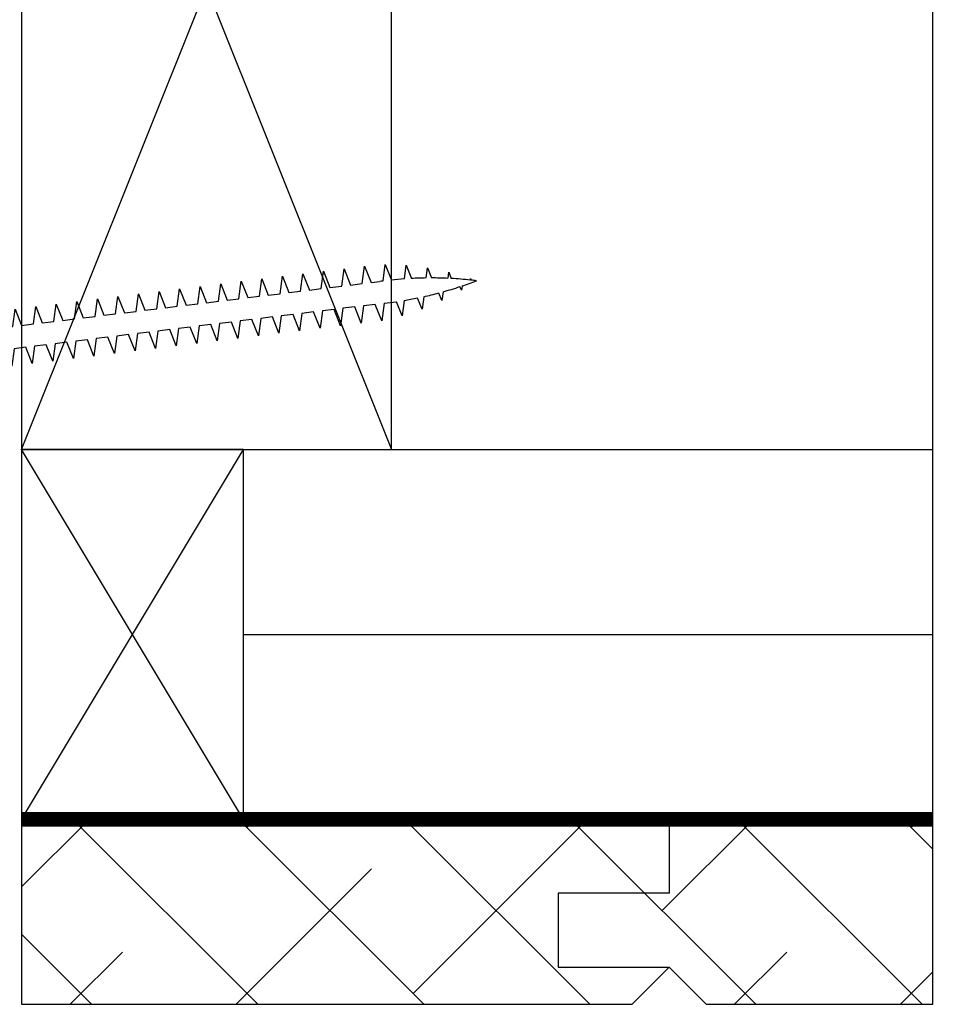
# Model space of a CAD drawing. Units: millimetres. Extents: x -207 to 424, y -69 to 437.
# Drawn here: x 299 to 424, y 104 to 237 of the extents above; entities that cross this region are included whole.
import ezdxf

# ---------------------------------------------------------------- set-up
doc = ezdxf.new("R2010")
doc.units = ezdxf.units.MM
doc.linetypes.add('ACISOTGL', pattern=[3, 2, -1])
for name, color, linetype in [('1', 7, 'Continuous'), ('2', 4, 'Continuous'), ('GLAS', 3, 'Continuous'), ('Ideal-Fix', 1, 'Continuous'), ('SKR', 6, 'Continuous'), ('SKRUE', 1, 'Continuous')]:
    doc.layers.add(name, color=color, linetype=linetype)
doc.layers.add('HELPLINES', color=5, linetype='Continuous', plot=False)
doc.linetypes.add('BATTING', pattern='A,0.00254,-2.54,[134,ltypeshp.shx,S=2.54,R=0,X=-2.54,Y=0],-5.08,[134,ltypeshp.shx,S=2.54,R=180,X=2.54,Y=0],-2.54', length=10.16254)

# ---------------------------------------------------------------- blocks, each defined once
blk = doc.blocks.new('Karmskrue uden hoved 6 x 92')
at = {"layer": 'SKRUE'}
for p, q in [((-3.47, -1.54), (-2.94, 0.49)), ((-2.94, 0.49), (-2.42, -1.5)), ((-0.74, -1.5), (-0.14, 0.8)), ((-0.14, 0.8), (0.46, -1.5)), ((2.06, -1.5), (2.66, 0.8)), ((2.66, 0.8), (3.26, -1.5)), ((4.86, -1.5), (5.46, 0.8)), ((5.46, 0.8), (6.06, -1.5)), ((7.66, -1.5), (8.26, 0.8)), ((8.26, 0.8), (8.86, -1.5)), ((10.46, -1.5), (11.06, 0.8)), ((11.06, 0.8), (11.66, -1.5)), ((13.26, -1.5), (13.86, 0.8)), ((13.86, 0.8), (14.46, -1.5)), ((16.06, -1.5), (16.66, 0.8)), ((16.66, 0.8), (17.26, -1.5)), ((18.86, -1.5), (19.46, 0.8)), ((19.46, 0.8), (20.06, -1.5)), ((21.66, -1.5), (22.26, 0.8)), ((22.26, 0.8), (22.86, -1.5)), ((24.46, -1.5), (25.06, 0.8)), ((25.06, 0.8), (25.66, -1.5)), ((27.26, -1.5), (27.86, 0.8)), ((27.86, 0.8), (28.46, -1.5)), ((30.06, -1.5), (30.66, 0.8)), ((30.66, 0.8), (31.26, -1.5)), ((32.86, -1.5), (33.46, 0.8)), ((33.46, 0.8), (34.06, -1.5)), ((35.66, -1.5), (36.26, 0.8)), ((36.26, 0.8), (36.86, -1.5)), ((38.46, -1.5), (39.06, 0.8)), ((39.06, 0.8), (39.66, -1.5)), ((41.26, -1.5), (41.86, 0.8)), ((41.86, 0.8), (42.46, -1.5)), ((44.06, -1.5), (44.66, 0.8)), ((44.66, 0.8), (45.26, -1.5)), ((46.86, -1.5), (47.46, 0.8)), ((47.46, 0.8), (48.06, -1.5)), ((49.66, -1.5), (50.26, 0.8)), ((50.26, 0.8), (50.86, -1.5)), ((52.46, -1.5), (53.06, 0.8)), ((53.06, 0.8), (53.66, -1.5)), ((55.26, -1.5), (55.86, 0.8)), ((55.86, 0.8), (56.46, -1.5)), ((58.06, -1.5), (58.66, 0.8)), ((58.66, 0.8), (59.26, -1.5)), ((60.86, -1.5), (61.46, 0.8)), ((61.46, 0.8), (62.06, -1.5)), ((63.66, -1.5), (64.26, 0.8)), ((64.26, 0.8), (64.86, -1.5)), ((66.46, -1.5), (67.06, 0.8)), ((67.06, 0.8), (67.66, -1.5)), ((69.26, -1.5), (69.86, 0.8)), ((69.86, 0.8), (70.46, -1.5)), ((72.06, -1.5), (72.66, 0.8)), ((72.66, 0.8), (72.96, -0.35)), ((75.46, 1), (72.96, -0.25)), ((75.46, 1), (78.46, 1)), ((75.46, 1), (75.46, -7)), ((78.46, 1), (78.46, -7)), ((-8.84, -2.06), (-8.54, -0.9)), ((-8.54, -0.9), (-8.26, -1.97)), ((-6.17, -1.73), (-5.74, -0.08)), ((-5.74, -0.08), (-5.33, -1.65)), ((72.96, -0.25), (72.96, -5.75)), ((-11.49, -2.53), (-11.34, -1.97)), ((-11.34, -1.97), (-11.2, -2.48)), ((0.46, -1.5), (2.06, -1.5)), ((3.26, -1.5), (4.86, -1.5)), ((6.06, -1.5), (7.66, -1.5)), ((8.86, -1.5), (10.46, -1.5)), ((11.66, -1.5), (13.26, -1.5)), ((14.46, -1.5), (16.06, -1.5)), ((17.26, -1.5), (18.86, -1.5)), ((20.06, -1.5), (21.66, -1.5)), ((22.86, -1.5), (24.46, -1.5)), ((25.66, -1.5), (27.26, -1.5)), ((28.46, -1.5), (30.06, -1.5)), ((31.26, -1.5), (32.86, -1.5)), ((34.06, -1.5), (35.66, -1.5)), ((36.86, -1.5), (38.46, -1.5)), ((39.66, -1.5), (41.26, -1.5)), ((42.46, -1.5), (44.06, -1.5)), ((45.26, -1.5), (46.86, -1.5)), ((48.06, -1.5), (49.66, -1.5)), ((50.86, -1.5), (52.46, -1.5)), ((53.66, -1.5), (55.26, -1.5)), ((56.46, -1.5), (58.06, -1.5)), ((59.26, -1.5), (60.86, -1.5)), ((62.06, -1.5), (63.66, -1.5)), ((64.86, -1.5), (66.46, -1.5)), ((67.66, -1.5), (69.26, -1.5)), ((70.46, -1.5), (72.06, -1.5)), ((-12.74, -3.39), (-12.79, -3.18)), ((-12.69, -3.2), (-12.74, -3.39)), ((-9.94, -4.6), (-10.17, -3.72)), ((-9.73, -3.8), (-9.94, -4.6)), ((-7.14, -5.54), (-7.51, -4.13)), ((-6.79, -4.21), (-7.14, -5.54)), ((-4.34, -6.23), (-4.82, -4.39)), ((-3.87, -4.44), (-4.34, -6.23)), ((-1.54, -6.69), (-2.11, -4.5)), ((-0.97, -4.51), (-1.54, -6.69)), ((0.66, -4.5), (-0.52, -4.5)), ((1.26, -6.8), (0.66, -4.5)), ((1.86, -4.5), (1.26, -6.8)), ((3.46, -4.5), (1.86, -4.5)), ((4.06, -6.8), (3.46, -4.5)), ((4.66, -4.5), (4.06, -6.8)), ((6.26, -4.5), (4.66, -4.5)), ((6.86, -6.8), (6.26, -4.5)), ((7.46, -4.5), (6.86, -6.8)), ((9.06, -4.5), (7.46, -4.5)), ((9.66, -6.8), (9.06, -4.5)), ((10.26, -4.5), (9.66, -6.8)), ((11.86, -4.5), (10.26, -4.5)), ((12.46, -6.8), (11.86, -4.5)), ((13.06, -4.5), (12.46, -6.8)), ((14.66, -4.5), (13.06, -4.5)), ((15.26, -6.8), (14.66, -4.5)), ((15.86, -4.5), (15.26, -6.8)), ((17.46, -4.5), (15.86, -4.5)), ((18.06, -6.8), (17.46, -4.5)), ((18.66, -4.5), (18.06, -6.8)), ((20.26, -4.5), (18.66, -4.5)), ((20.86, -6.8), (20.26, -4.5)), ((21.46, -4.5), (20.86, -6.8)), ((23.06, -4.5), (21.46, -4.5)), ((23.66, -6.8), (23.06, -4.5)), ((24.26, -4.5), (23.66, -6.8)), ((25.86, -4.5), (24.26, -4.5)), ((26.46, -6.8), (25.86, -4.5)), ((27.06, -4.5), (26.46, -6.8)), ((28.66, -4.5), (27.06, -4.5)), ((29.26, -6.8), (28.66, -4.5)), ((29.86, -4.5), (29.26, -6.8)), ((31.46, -4.5), (29.86, -4.5)), ((32.06, -6.8), (31.46, -4.5)), ((32.66, -4.5), (32.06, -6.8)), ((34.26, -4.5), (32.66, -4.5)), ((34.86, -6.8), (34.26, -4.5)), ((35.46, -4.5), (34.86, -6.8)), ((37.06, -4.5), (35.46, -4.5)), ((37.66, -6.8), (37.06, -4.5)), ((38.26, -4.5), (37.66, -6.8)), ((39.86, -4.5), (38.26, -4.5)), ((40.46, -6.8), (39.86, -4.5)), ((41.06, -4.5), (40.46, -6.8)), ((42.66, -4.5), (41.06, -4.5)), ((43.26, -6.8), (42.66, -4.5)), ((43.86, -4.5), (43.26, -6.8)), ((45.46, -4.5), (43.86, -4.5)), ((46.06, -6.8), (45.46, -4.5)), ((46.66, -4.5), (46.06, -6.8)), ((48.26, -4.5), (46.66, -4.5)), ((48.86, -6.8), (48.26, -4.5)), ((49.46, -4.5), (48.86, -6.8)), ((51.06, -4.5), (49.46, -4.5)), ((51.66, -6.8), (51.06, -4.5)), ((52.26, -4.5), (51.66, -6.8)), ((53.86, -4.5), (52.26, -4.5)), ((54.46, -6.8), (53.86, -4.5)), ((55.06, -4.5), (54.46, -6.8)), ((56.66, -4.5), (55.06, -4.5)), ((57.26, -6.8), (56.66, -4.5)), ((57.86, -4.5), (57.26, -6.8)), ((59.46, -4.5), (57.86, -4.5)), ((60.06, -6.8), (59.46, -4.5)), ((60.66, -4.5), (60.06, -6.8)), ((62.26, -4.5), (60.66, -4.5)), ((62.86, -6.8), (62.26, -4.5)), ((63.46, -4.5), (62.86, -6.8)), ((65.06, -4.5), (63.46, -4.5)), ((65.66, -6.8), (65.06, -4.5)), ((66.26, -4.5), (65.66, -6.8)), ((67.86, -4.5), (66.26, -4.5)), ((68.46, -6.8), (67.86, -4.5)), ((69.06, -4.5), (68.46, -6.8)), ((70.66, -4.5), (69.06, -4.5)), ((71.26, -6.8), (70.66, -4.5)), ((71.86, -4.5), (71.26, -6.8)), ((72.96, -4.5), (71.86, -4.5)), ((75.46, -7), (72.96, -5.75)), ((75.46, -7), (78.46, -7))]:
    blk.add_line(p, q, dxfattribs=at)
for centre, start, end in [((-1.34, -51.48), 101.7049, 104.1038), ((-1.34, -51.48), 98.6252, 101.3771), ((-1.34, -51.48), 95.5355, 97.9481), ((-1.34, -51.48), 92.433, 94.5708), ((-1.34, -51.48), 89.303, 91.2293), ((-1.34, 45.48), 255.8962, 256.7589), ((-1.34, 45.48), 256.8833, 259.8338), ((-1.34, 45.48), 260.345, 262.9183), ((-1.34, 45.48), 263.7459, 266.0139), ((-1.34, 45.48), 267.1035, 269.1243), ((-1.34, 45.48), 270.4324, 270.9399)]:
    blk.add_arc(centre, 49.98, start, end, dxfattribs=at)

msp = doc.modelspace()

# ---------------------------------------------------------------- hatches: boundary and pattern name
at = {"layer": 'SKR'}
h = msp.add_hatch(dxfattribs=at)
h.set_pattern_fill('ANSI38', color=256, scale=5, angle=-90)
h.set_pattern_definition([(315, (-96.433, 194.895), (11.2253, 11.2253), []), (45, (-96.433, 194.895), (11.2253, 33.67596), [39.6875, -23.8125])])
h.paths.add_polyline_path([(387.2, 128.66), (387.2, 118.66), (372.2, 118.66), (372.2, 108.66), (387.2, 108.66), (382.2, 103.66), (304.68, 103.66), (299.68, 108.66), (299.68, 128.66)])
h.paths.add_polyline_path([(422.87, 103.66), (392.2, 103.66), (387.2, 108.66), (372.2, 108.66), (372.2, 118.66), (387.2, 118.66), (387.2, 128.66), (422.87, 128.66)])

# ---------------------------------------------------------------- linework, layer by layer
at = {"layer": '1', "linetype": 'ACISOTGL', "ltscale": 5, "const_width": 2}
msp.add_lwpolyline([(299.68, 128.66), (299.68, 128.66), (422.87, 128.66)], dxfattribs=at)
at = {"layer": '2'}
for p, q in [((299.68, 128.66), (299.68, 103.66)), ((299.68, 128.66), (422.87, 128.66)), ((387.2, 128.66), (387.2, 118.66)), ((387.2, 118.66), (372.2, 118.66)), ((372.2, 118.66), (372.2, 108.66)), ((372.2, 108.66), (387.2, 108.66)), ((387.2, 108.66), (382.2, 103.66)), ((387.2, 108.66), (392.2, 103.66)), ((299.68, 103.66), (382.2, 103.66)), ((392.2, 103.66), (422.87, 103.66))]:
    msp.add_line(p, q, dxfattribs=at)
for points in [[(349.68, 178.66), (349.68, 303.66), (299.68, 303.66), (299.68, 178.66)], [(299.68, 178.66), (299.68, 128.66), (329.68, 128.66), (329.68, 178.66)]]:
    msp.add_lwpolyline(points, close=True, dxfattribs=at)
at = {"layer": 'GLAS'}
msp.add_line((349.68, 178.66), (422.87, 178.66), dxfattribs=at)
at = {"layer": 'HELPLINES'}
msp.add_line((422.87, 103.66), (422.87, 340.32), dxfattribs=at)
at = {"layer": 'SKR'}
for p, q in [((299.68, 178.66), (349.68, 303.66)), ((299.68, 303.66), (349.68, 178.66)), ((299.68, 128.66), (329.68, 178.66)), ((329.68, 128.66), (299.68, 178.66))]:
    msp.add_line(p, q, dxfattribs=at)
at = {"layer": 'SKR', "linetype": 'BATTING', "ltscale": 2.4}
msp.add_line((329.68, 153.66), (422.87, 153.66), dxfattribs=at)

# ---------------------------------------------------------------- block references
at = {"layer": 'Ideal-Fix', "rotation": 187}
msp.add_blockref('Karmskrue uden hoved 6 x 92', (348.13, 196.84), dxfattribs=at)

doc.saveas('drawing.dxf')
